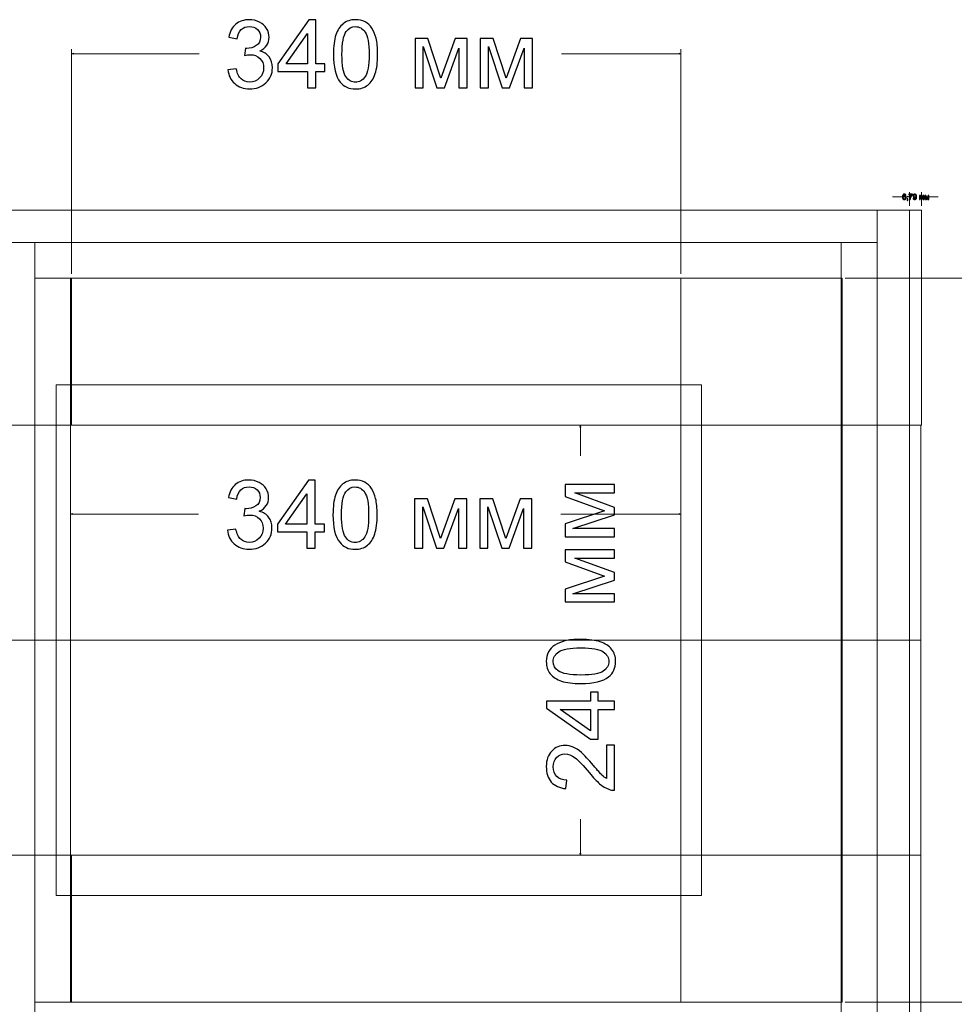
# Model space of a CAD drawing. Units: millimetres. Extents: x -2250 to 2250, y -2400 to 2400.
# Drawn here: x 1354 to 1876, y -742 to -192 of the extents above; entities that cross this region are included whole.
import ezdxf

# ---------------------------------------------------------------- set-up
doc = ezdxf.new("R2010")
doc.units = ezdxf.units.MM
doc.header["$MEASUREMENT"] = 0
doc.layers.add('layer 1', color=7, linetype='Continuous')

msp = doc.modelspace()

# ---------------------------------------------------------------- linework, layer by layer
at = {"layer": 'layer 1', "color": 250, "lineweight": 20}
for points in [[(809.9765, -418.6095), (1857.5623, -418.6095), (1857.5623, -298.6095), (809.9765, -298.6095), (809.9765, -418.6095)], [(1342.7695, -316.6095), (1832.7695, -316.6095), (1832.7695, -298.6095), (1342.7695, -298.6095), (1342.7695, -316.6095)], [(1832.7695, -778.6095), (1850.7695, -778.6095), (1850.7695, -298.6095), (1832.7695, -298.6095), (1832.7695, -778.6095)], [(1342.7695, -760.6095), (1362.7695, -760.6095), (1362.7695, -316.6095), (1342.7695, -316.6095), (1342.7695, -760.6095)], [(1362.7695, -336.6095), (1812.7695, -336.6095), (1812.7695, -316.6095), (1362.7695, -316.6095), (1362.7695, -336.6095)], [(1812.7695, -760.6095), (1832.7695, -760.6095), (1832.7695, -316.6095), (1812.7695, -316.6095), (1812.7695, -760.6095)], [(1362.7695, -740.6095), (1382.7695, -740.6095), (1382.7695, -336.6095), (1362.7695, -336.6095), (1362.7695, -740.6095)], [(1383.2695, -418.6095), (1723.2695, -418.6095), (1723.2695, -336.6095), (1383.2695, -336.6095), (1383.2695, -418.6095)], [(1723.2695, -740.6095), (1813.2695, -740.6095), (1813.2695, -336.6095), (1723.2695, -336.6095), (1723.2695, -740.6095)], [(1374.7695, -681.1095), (1734.7695, -681.1095), (1734.7695, -396.1095), (1374.7695, -396.1095), (1374.7695, -681.1095)], [(809.5623, -538.6095), (1857.1481, -538.6095), (1857.1481, -418.6095), (809.5623, -418.6095), (809.5623, -538.6095)], [(809.5623, -658.6095), (1857.1481, -658.6095), (1857.1481, -538.6095), (809.5623, -538.6095), (809.5623, -658.6095)], [(809.5623, -778.6095), (1857.1481, -778.6095), (1857.1481, -658.6095), (809.5623, -658.6095), (809.5623, -778.6095)], [(1383.2695, -740.6095), (1723.2695, -740.6095), (1723.2695, -658.6095), (1383.2695, -658.6095), (1383.2695, -740.6095)], [(1362.7695, -760.6095), (1812.7695, -760.6095), (1812.7695, -740.6095), (1362.7695, -740.6095), (1362.7695, -760.6095)]]:
    msp.add_lwpolyline(points, close=True, dxfattribs=at)
at = {"layer": 'layer 1', "color": 155}
for points, knots in [([(1470.5387, -220.2505), (1470.5387, -220.2505), (1475.1954, -219.6155), (1475.1954, -219.6155), (1475.7334, -222.2614), (1476.6329, -224.1664), (1477.9118, -225.3305), (1479.1906, -226.4947), (1480.7604, -227.0768), (1482.6213, -227.0768), (1484.8262, -227.0768), (1486.6871, -226.3183), (1488.1864, -224.8014), (1489.6857, -223.2844), (1490.4354, -221.4059), (1490.4354, -219.1657), (1490.4354, -217.0314), (1489.7386, -215.2675), (1488.3364, -213.8741), (1486.9429, -212.4894), (1485.1702, -211.7927), (1483.0094, -211.7927), (1482.1275, -211.7927), (1481.0338, -211.9691), (1479.7197, -212.313), (1479.7197, -212.313), (1480.2401, -208.2384), (1480.2401, -208.2384), (1480.5488, -208.2737), (1480.8045, -208.2914), (1480.9897, -208.2914), (1482.9829, -208.2914), (1484.7645, -207.771), (1486.3608, -206.7391), (1487.9483, -205.7073), (1488.742, -204.1198), (1488.742, -201.9766), (1488.742, -200.2745), (1488.16, -198.8634), (1487.0046, -197.7433), (1485.8493, -196.6232), (1484.3588, -196.0676), (1482.5332, -196.0676), (1480.7163, -196.0676), (1479.2082, -196.6409), (1478, -197.7874), (1476.7917, -198.9339), (1476.0156, -200.6537), (1475.6716, -202.9468), (1475.6716, -202.9468), (1471.015, -202.1001), (1471.015, -202.1001), (1471.5882, -198.978), (1472.8759, -196.5527), (1474.8955, -194.8329), (1476.9063, -193.1131), (1479.4199, -192.2576), (1482.4185, -192.2576), (1484.4823, -192.2576), (1486.3873, -192.6986), (1488.1247, -193.5893), (1489.8709, -194.4713), (1491.2027, -195.6795), (1492.1199, -197.2053), (1493.0459, -198.7399), (1493.5045, -200.3627), (1493.5045, -202.0825), (1493.5045, -203.7141), (1493.0636, -205.1957), (1492.1905, -206.5363), (1491.3085, -207.8768), (1490.0032, -208.944), (1488.2834, -209.7377), (1490.5236, -210.2493), (1492.261, -211.3252), (1493.5045, -212.9568), (1494.7393, -214.5796), (1495.3566, -216.6257), (1495.3566, -219.0687), (1495.3566, -222.376), (1494.1484, -225.1894), (1491.7407, -227.4913), (1489.3241, -229.7932), (1486.2726, -230.9397), (1482.5861, -230.9397), (1479.2611, -230.9397), (1476.5006, -229.9431), (1474.3046, -227.9587), (1472.0997, -225.9744), (1470.8474, -223.4079), (1470.5387, -220.2505)], [0, 0, 0, 0, 0.03333333, 0.03333333, 0.03333333, 0.06666667, 0.06666667, 0.06666667, 0.1, 0.1, 0.1, 0.13333333, 0.13333333, 0.13333333, 0.16666667, 0.16666667, 0.16666667, 0.2, 0.2, 0.2, 0.23333333, 0.23333333, 0.23333333, 0.26666667, 0.26666667, 0.26666667, 0.3, 0.3, 0.3, 0.33333333, 0.33333333, 0.33333333, 0.36666667, 0.36666667, 0.36666667, 0.4, 0.4, 0.4, 0.43333333, 0.43333333, 0.43333333, 0.46666667, 0.46666667, 0.46666667, 0.5, 0.5, 0.5, 0.53333333, 0.53333333, 0.53333333, 0.56666667, 0.56666667, 0.56666667, 0.6, 0.6, 0.6, 0.63333333, 0.63333333, 0.63333333, 0.66666667, 0.66666667, 0.66666667, 0.7, 0.7, 0.7, 0.73333333, 0.73333333, 0.73333333, 0.76666667, 0.76666667, 0.76666667, 0.8, 0.8, 0.8, 0.83333333, 0.83333333, 0.83333333, 0.86666667, 0.86666667, 0.86666667, 0.9, 0.9, 0.9, 0.93333333, 0.93333333, 0.93333333, 0.96666667, 0.96666667, 0.96666667, 1, 1, 1, 1]), ([(1529.3997, -211.6075), (1529.3997, -207.136), (1529.8583, -203.52), (1530.7755, -200.786), (1531.7016, -198.0432), (1533.0686, -195.9353), (1534.8854, -194.4625), (1536.6934, -192.9896), (1538.9776, -192.2576), (1541.7293, -192.2576), (1543.7578, -192.2576), (1545.5393, -192.6633), (1547.0827, -193.4835), (1548.6173, -194.3037), (1549.8873, -195.4855), (1550.8751, -197.0289), (1551.8628, -198.5635), (1552.639, -200.442), (1553.2034, -202.6557), (1553.7767, -204.8694), (1554.0589, -207.8592), (1554.0589, -211.6075), (1554.0589, -216.0525), (1553.6003, -219.6508), (1552.6919, -222.3848), (1551.7835, -225.1277), (1550.4165, -227.2355), (1548.5996, -228.7172), (1546.7917, -230.1989), (1544.4986, -230.9397), (1541.7293, -230.9397), (1538.0869, -230.9397), (1535.2205, -229.6432), (1533.1391, -227.0415), (1530.6432, -223.8665), (1529.3997, -218.7248), (1529.3997, -211.6075)], [0, 0, 0, 0, 0.08333333, 0.08333333, 0.08333333, 0.16666667, 0.16666667, 0.16666667, 0.25, 0.25, 0.25, 0.33333333, 0.33333333, 0.33333333, 0.41666667, 0.41666667, 0.41666667, 0.5, 0.5, 0.5, 0.58333333, 0.58333333, 0.58333333, 0.66666667, 0.66666667, 0.66666667, 0.75, 0.75, 0.75, 0.83333333, 0.83333333, 0.83333333, 0.91666667, 0.91666667, 0.91666667, 1, 1, 1, 1]), ([(1514.8388, -230.3047), (1514.8388, -230.3047), (1514.8388, -221.2559), (1514.8388, -221.2559), (1514.8388, -221.2559), (1498.3817, -221.2559), (1498.3817, -221.2559), (1498.3817, -221.2559), (1498.3817, -216.9697), (1498.3817, -216.9697), (1498.3817, -216.9697), (1515.6855, -192.4163), (1515.6855, -192.4163), (1515.6855, -192.4163), (1519.4955, -192.4163), (1519.4955, -192.4163), (1519.4955, -192.4163), (1519.4955, -216.9697), (1519.4955, -216.9697), (1519.4955, -216.9697), (1524.6284, -216.9697), (1524.6284, -216.9697), (1524.6284, -216.9697), (1524.6284, -221.2559), (1524.6284, -221.2559), (1524.6284, -221.2559), (1519.4955, -221.2559), (1519.4955, -221.2559), (1519.4955, -221.2559), (1519.4955, -230.3047), (1519.4955, -230.3047), (1519.4955, -230.3047), (1514.8388, -230.3047), (1514.8388, -230.3047)], [0, 0, 0, 0, 0.09090909, 0.09090909, 0.09090909, 0.18181818, 0.18181818, 0.18181818, 0.27272727, 0.27272727, 0.27272727, 0.36363636, 0.36363636, 0.36363636, 0.45454545, 0.45454545, 0.45454545, 0.54545455, 0.54545455, 0.54545455, 0.63636364, 0.63636364, 0.63636364, 0.72727273, 0.72727273, 0.72727273, 0.81818182, 0.81818182, 0.81818182, 0.90909091, 0.90909091, 0.90909091, 1, 1, 1, 1]), ([(1534.1622, -211.6251), (1534.1622, -217.8605), (1534.8854, -222.0056), (1536.3406, -224.0517), (1537.7958, -226.1066), (1539.595, -227.1297), (1541.7293, -227.1297), (1543.8636, -227.1297), (1545.6628, -226.0978), (1547.118, -224.0429), (1548.5732, -221.9791), (1549.2964, -217.8428), (1549.2964, -211.6251), (1549.2964, -205.3898), (1548.5732, -201.2446), (1547.118, -199.1985), (1545.6716, -197.1436), (1543.8548, -196.1205), (1541.6764, -196.1205), (1539.5421, -196.1205), (1537.8311, -197.0289), (1536.5523, -198.8369), (1534.956, -201.1388), (1534.1622, -205.4074), (1534.1622, -211.6251)], [0, 0, 0, 0, 0.125, 0.125, 0.125, 0.25, 0.25, 0.25, 0.375, 0.375, 0.375, 0.5, 0.5, 0.5, 0.625, 0.625, 0.625, 0.75, 0.75, 0.75, 0.875, 0.875, 0.875, 1, 1, 1, 1]), ([(1514.8388, -216.9697), (1514.8388, -216.9697), (1514.8388, -199.9217), (1514.8388, -199.9217), (1514.8388, -199.9217), (1502.959, -216.9697), (1502.959, -216.9697), (1502.959, -216.9697), (1514.8388, -216.9697), (1514.8388, -216.9697)], [0, 0, 0, 0, 0.33333333, 0.33333333, 0.33333333, 0.66666667, 0.66666667, 0.66666667, 1, 1, 1, 1]), ([(1574.961, -202.8409), (1574.961, -202.8409), (1582.1223, -202.8409), (1582.1223, -202.8409), (1582.1223, -202.8409), (1589.3808, -224.819), (1589.3808, -224.819), (1589.3808, -224.819), (1597.4153, -202.8409), (1597.4153, -202.8409), (1597.4153, -202.8409), (1604.0651, -202.8409), (1604.0651, -202.8409), (1604.0651, -202.8409), (1604.0651, -230.3047), (1604.0651, -230.3047), (1604.0651, -230.3047), (1599.4085, -230.3047), (1599.4085, -230.3047), (1599.4085, -230.3047), (1599.4085, -208.1943), (1599.4085, -208.1943), (1599.4085, -208.1943), (1591.321, -230.3047), (1591.321, -230.3047), (1591.321, -230.3047), (1587.1583, -230.3047), (1587.1583, -230.3047), (1587.1583, -230.3047), (1579.5118, -207.136), (1579.5118, -207.136), (1579.5118, -207.136), (1579.5118, -230.3047), (1579.5118, -230.3047), (1579.5118, -230.3047), (1574.961, -230.3047), (1574.961, -230.3047), (1574.961, -230.3047), (1574.961, -202.8409), (1574.961, -202.8409)], [0, 0, 0, 0, 0.07692308, 0.07692308, 0.07692308, 0.15384615, 0.15384615, 0.15384615, 0.23076923, 0.23076923, 0.23076923, 0.30769231, 0.30769231, 0.30769231, 0.38461538, 0.38461538, 0.38461538, 0.46153846, 0.46153846, 0.46153846, 0.53846154, 0.53846154, 0.53846154, 0.61538462, 0.61538462, 0.61538462, 0.69230769, 0.69230769, 0.69230769, 0.76923077, 0.76923077, 0.76923077, 0.84615385, 0.84615385, 0.84615385, 0.92307692, 0.92307692, 0.92307692, 1, 1, 1, 1]), ([(1611.3412, -202.8409), (1611.3412, -202.8409), (1618.5025, -202.8409), (1618.5025, -202.8409), (1618.5025, -202.8409), (1625.761, -224.819), (1625.761, -224.819), (1625.761, -224.819), (1633.7955, -202.8409), (1633.7955, -202.8409), (1633.7955, -202.8409), (1640.4453, -202.8409), (1640.4453, -202.8409), (1640.4453, -202.8409), (1640.4453, -230.3047), (1640.4453, -230.3047), (1640.4453, -230.3047), (1635.7887, -230.3047), (1635.7887, -230.3047), (1635.7887, -230.3047), (1635.7887, -208.1943), (1635.7887, -208.1943), (1635.7887, -208.1943), (1627.7012, -230.3047), (1627.7012, -230.3047), (1627.7012, -230.3047), (1623.5385, -230.3047), (1623.5385, -230.3047), (1623.5385, -230.3047), (1615.892, -207.136), (1615.892, -207.136), (1615.892, -207.136), (1615.892, -230.3047), (1615.892, -230.3047), (1615.892, -230.3047), (1611.3412, -230.3047), (1611.3412, -230.3047), (1611.3412, -230.3047), (1611.3412, -202.8409), (1611.3412, -202.8409)], [0, 0, 0, 0, 0.07692308, 0.07692308, 0.07692308, 0.15384615, 0.15384615, 0.15384615, 0.23076923, 0.23076923, 0.23076923, 0.30769231, 0.30769231, 0.30769231, 0.38461538, 0.38461538, 0.38461538, 0.46153846, 0.46153846, 0.46153846, 0.53846154, 0.53846154, 0.53846154, 0.61538462, 0.61538462, 0.61538462, 0.69230769, 0.69230769, 0.69230769, 0.76923077, 0.76923077, 0.76923077, 0.84615385, 0.84615385, 0.84615385, 0.92307692, 0.92307692, 0.92307692, 1, 1, 1, 1]), ([(1848.8856, -290.3513), (1848.8856, -290.3513), (1848.5173, -290.3809), (1848.5173, -290.3809), (1848.4842, -290.2349), (1848.4369, -290.1283), (1848.3755, -290.062), (1848.2746, -289.9555), (1848.1497, -289.9026), (1848.0016, -289.9026), (1847.8823, -289.9026), (1847.7765, -289.9357), (1847.6855, -290.002), (1847.5684, -290.0874), (1847.4766, -290.2116), (1847.4082, -290.3753), (1847.3405, -290.5397), (1847.3052, -290.7732), (1847.3024, -291.0759), (1847.392, -290.9397), (1847.502, -290.8381), (1847.6319, -290.7725), (1847.7617, -290.7062), (1847.8971, -290.673), (1848.0397, -290.673), (1848.288, -290.673), (1848.4997, -290.7647), (1848.6747, -290.9475), (1848.8489, -291.1302), (1848.9364, -291.3659), (1848.9364, -291.6558), (1848.9364, -291.8463), (1848.8955, -292.0227), (1848.8137, -292.1864), (1848.7311, -292.3501), (1848.6189, -292.475), (1848.475, -292.5618), (1848.3318, -292.6486), (1848.1688, -292.6923), (1847.9867, -292.6923), (1847.677, -292.6923), (1847.4237, -292.578), (1847.2276, -292.3501), (1847.0321, -292.1222), (1846.9341, -291.7462), (1846.9341, -291.2226), (1846.9341, -290.637), (1847.0427, -290.2109), (1847.2593, -289.9449), (1847.4484, -289.7135), (1847.7031, -289.5978), (1848.0241, -289.5978), (1848.2626, -289.5978), (1848.4588, -289.6648), (1848.6112, -289.7981), (1848.7636, -289.9315), (1848.8553, -290.1156), (1848.8856, -290.3513)], [0, 0, 0, 0, 0.05263158, 0.05263158, 0.05263158, 0.10526316, 0.10526316, 0.10526316, 0.15789474, 0.15789474, 0.15789474, 0.21052632, 0.21052632, 0.21052632, 0.26315789, 0.26315789, 0.26315789, 0.31578947, 0.31578947, 0.31578947, 0.36842105, 0.36842105, 0.36842105, 0.42105263, 0.42105263, 0.42105263, 0.47368421, 0.47368421, 0.47368421, 0.52631579, 0.52631579, 0.52631579, 0.57894737, 0.57894737, 0.57894737, 0.63157895, 0.63157895, 0.63157895, 0.68421053, 0.68421053, 0.68421053, 0.73684211, 0.73684211, 0.73684211, 0.78947368, 0.78947368, 0.78947368, 0.84210526, 0.84210526, 0.84210526, 0.89473684, 0.89473684, 0.89473684, 0.94736842, 0.94736842, 0.94736842, 1, 1, 1, 1]), ([(1847.3616, -291.6594), (1847.3616, -291.7878), (1847.3891, -291.9106), (1847.4435, -292.0277), (1847.4978, -292.1448), (1847.574, -292.2337), (1847.6707, -292.2951), (1847.768, -292.3565), (1847.871, -292.3875), (1847.9804, -292.3875), (1848.1391, -292.3875), (1848.2746, -292.324), (1848.3868, -292.197), (1848.499, -292.07), (1848.5554, -291.8979), (1848.5554, -291.6798), (1848.5554, -291.4703), (1848.4997, -291.3052), (1848.3889, -291.1845), (1848.2781, -291.0639), (1848.137, -291.0032), (1847.9656, -291.0032), (1847.7977, -291.0032), (1847.6544, -291.0639), (1847.5373, -291.1845), (1847.4202, -291.3052), (1847.3616, -291.4632), (1847.3616, -291.6594)], [0, 0, 0, 0, 0.11111111, 0.11111111, 0.11111111, 0.22222222, 0.22222222, 0.22222222, 0.33333333, 0.33333333, 0.33333333, 0.44444444, 0.44444444, 0.44444444, 0.55555556, 0.55555556, 0.55555556, 0.66666667, 0.66666667, 0.66666667, 0.77777778, 0.77777778, 0.77777778, 0.88888889, 0.88888889, 0.88888889, 1, 1, 1, 1]), ([(1850.5028, -290.0042), (1850.5028, -290.0042), (1850.5028, -289.6486), (1850.5028, -289.6486), (1850.5028, -289.6486), (1852.4628, -289.6486), (1852.4628, -289.6486), (1852.4628, -289.6486), (1852.4628, -289.9364), (1852.4628, -289.9364), (1852.2702, -290.1417), (1852.0783, -290.4148), (1851.8892, -290.7556), (1851.6994, -291.0963), (1851.5533, -291.447), (1851.4496, -291.8075), (1851.3755, -292.0608), (1851.3276, -292.3395), (1851.3071, -292.6415), (1851.3071, -292.6415), (1850.9261, -292.6415), (1850.9261, -292.6415), (1850.9303, -292.403), (1850.9769, -292.1145), (1851.0665, -291.7765), (1851.1561, -291.4378), (1851.2838, -291.1119), (1851.451, -290.7979), (1851.6182, -290.4839), (1851.796, -290.2193), (1851.9844, -290.0042), (1851.9844, -290.0042), (1850.5028, -290.0042), (1850.5028, -290.0042)], [0, 0, 0, 0, 0.09090909, 0.09090909, 0.09090909, 0.18181818, 0.18181818, 0.18181818, 0.27272727, 0.27272727, 0.27272727, 0.36363636, 0.36363636, 0.36363636, 0.45454545, 0.45454545, 0.45454545, 0.54545455, 0.54545455, 0.54545455, 0.63636364, 0.63636364, 0.63636364, 0.72727273, 0.72727273, 0.72727273, 0.81818182, 0.81818182, 0.81818182, 0.90909091, 0.90909091, 0.90909091, 1, 1, 1, 1]), ([(1852.891, -291.9388), (1852.891, -291.9388), (1853.2466, -291.9091), (1853.2466, -291.9091), (1853.277, -292.0771), (1853.3348, -292.1984), (1853.4202, -292.2739), (1853.5056, -292.3494), (1853.6149, -292.3875), (1853.749, -292.3875), (1853.8633, -292.3875), (1853.9635, -292.3614), (1854.0503, -292.3085), (1854.137, -292.2563), (1854.2076, -292.1864), (1854.2619, -292.0982), (1854.3162, -292.0107), (1854.3621, -291.8922), (1854.3995, -291.7433), (1854.4369, -291.5945), (1854.4552, -291.4428), (1854.4552, -291.2883), (1854.4552, -291.272), (1854.4545, -291.2466), (1854.4531, -291.2135), (1854.379, -291.332), (1854.2774, -291.4287), (1854.149, -291.502), (1854.0206, -291.5761), (1853.8809, -291.6128), (1853.7313, -291.6128), (1853.4809, -291.6128), (1853.2692, -291.5218), (1853.0956, -291.3398), (1852.9228, -291.1584), (1852.836, -290.9185), (1852.836, -290.6208), (1852.836, -290.3132), (1852.9263, -290.0662), (1853.1076, -289.8786), (1853.2883, -289.6916), (1853.5147, -289.5978), (1853.7878, -289.5978), (1853.9839, -289.5978), (1854.1638, -289.6507), (1854.3275, -289.7572), (1854.4905, -289.863), (1854.614, -290.014), (1854.6987, -290.2109), (1854.7833, -290.407), (1854.8256, -290.6914), (1854.8256, -291.0632), (1854.8256, -291.4505), (1854.784, -291.7589), (1854.7001, -291.9882), (1854.6161, -292.2182), (1854.4905, -292.3924), (1854.3247, -292.5124), (1854.1589, -292.6323), (1853.9649, -292.6923), (1853.7419, -292.6923), (1853.5049, -292.6923), (1853.3115, -292.6267), (1853.1613, -292.4947), (1853.0117, -292.3628), (1852.9214, -292.1772), (1852.891, -291.9388)], [0, 0, 0, 0, 0.04545455, 0.04545455, 0.04545455, 0.09090909, 0.09090909, 0.09090909, 0.13636364, 0.13636364, 0.13636364, 0.18181818, 0.18181818, 0.18181818, 0.22727273, 0.22727273, 0.22727273, 0.27272727, 0.27272727, 0.27272727, 0.31818182, 0.31818182, 0.31818182, 0.36363636, 0.36363636, 0.36363636, 0.40909091, 0.40909091, 0.40909091, 0.45454545, 0.45454545, 0.45454545, 0.5, 0.5, 0.5, 0.54545455, 0.54545455, 0.54545455, 0.59090909, 0.59090909, 0.59090909, 0.63636364, 0.63636364, 0.63636364, 0.68181818, 0.68181818, 0.68181818, 0.72727273, 0.72727273, 0.72727273, 0.77272727, 0.77272727, 0.77272727, 0.81818182, 0.81818182, 0.81818182, 0.86363636, 0.86363636, 0.86363636, 0.90909091, 0.90909091, 0.90909091, 0.95454545, 0.95454545, 0.95454545, 1, 1, 1, 1]), ([(1854.4108, -290.6018), (1854.4108, -290.3887), (1854.3543, -290.2193), (1854.2415, -290.0945), (1854.1293, -289.9696), (1853.9924, -289.9068), (1853.8315, -289.9068), (1853.665, -289.9068), (1853.5211, -289.9738), (1853.3997, -290.1086), (1853.2777, -290.2433), (1853.217, -290.4183), (1853.217, -290.6328), (1853.217, -290.8254), (1853.2749, -290.982), (1853.3899, -291.102), (1853.5056, -291.2226), (1853.6495, -291.2826), (1853.8209, -291.2826), (1853.9931, -291.2826), (1854.1342, -291.2226), (1854.245, -291.102), (1854.3558, -290.982), (1854.4108, -290.8148), (1854.4108, -290.6018)], [0, 0, 0, 0, 0.125, 0.125, 0.125, 0.25, 0.25, 0.25, 0.375, 0.375, 0.375, 0.5, 0.5, 0.5, 0.625, 0.625, 0.625, 0.75, 0.75, 0.75, 0.875, 0.875, 0.875, 1, 1, 1, 1]), ([(1856.4809, -290.4444), (1856.4809, -290.4444), (1857.0538, -290.4444), (1857.0538, -290.4444), (1857.0538, -290.4444), (1857.6345, -292.2026), (1857.6345, -292.2026), (1857.6345, -292.2026), (1858.2772, -290.4444), (1858.2772, -290.4444), (1858.2772, -290.4444), (1858.8092, -290.4444), (1858.8092, -290.4444), (1858.8092, -290.4444), (1858.8092, -292.6415), (1858.8092, -292.6415), (1858.8092, -292.6415), (1858.4367, -292.6415), (1858.4367, -292.6415), (1858.4367, -292.6415), (1858.4367, -290.8727), (1858.4367, -290.8727), (1858.4367, -290.8727), (1857.7897, -292.6415), (1857.7897, -292.6415), (1857.7897, -292.6415), (1857.4567, -292.6415), (1857.4567, -292.6415), (1857.4567, -292.6415), (1856.845, -290.788), (1856.845, -290.788), (1856.845, -290.788), (1856.845, -292.6415), (1856.845, -292.6415), (1856.845, -292.6415), (1856.4809, -292.6415), (1856.4809, -292.6415), (1856.4809, -292.6415), (1856.4809, -290.4444), (1856.4809, -290.4444)], [0, 0, 0, 0, 0.07692308, 0.07692308, 0.07692308, 0.15384615, 0.15384615, 0.15384615, 0.23076923, 0.23076923, 0.23076923, 0.30769231, 0.30769231, 0.30769231, 0.38461538, 0.38461538, 0.38461538, 0.46153846, 0.46153846, 0.46153846, 0.53846154, 0.53846154, 0.53846154, 0.61538462, 0.61538462, 0.61538462, 0.69230769, 0.69230769, 0.69230769, 0.76923077, 0.76923077, 0.76923077, 0.84615385, 0.84615385, 0.84615385, 0.92307692, 0.92307692, 0.92307692, 1, 1, 1, 1]), ([(1859.3913, -290.4444), (1859.3913, -290.4444), (1859.9642, -290.4444), (1859.9642, -290.4444), (1859.9642, -290.4444), (1860.5449, -292.2026), (1860.5449, -292.2026), (1860.5449, -292.2026), (1861.1876, -290.4444), (1861.1876, -290.4444), (1861.1876, -290.4444), (1861.7196, -290.4444), (1861.7196, -290.4444), (1861.7196, -290.4444), (1861.7196, -292.6415), (1861.7196, -292.6415), (1861.7196, -292.6415), (1861.3471, -292.6415), (1861.3471, -292.6415), (1861.3471, -292.6415), (1861.3471, -290.8727), (1861.3471, -290.8727), (1861.3471, -290.8727), (1860.7001, -292.6415), (1860.7001, -292.6415), (1860.7001, -292.6415), (1860.3671, -292.6415), (1860.3671, -292.6415), (1860.3671, -292.6415), (1859.7554, -290.788), (1859.7554, -290.788), (1859.7554, -290.788), (1859.7554, -292.6415), (1859.7554, -292.6415), (1859.7554, -292.6415), (1859.3913, -292.6415), (1859.3913, -292.6415), (1859.3913, -292.6415), (1859.3913, -290.4444), (1859.3913, -290.4444)], [0, 0, 0, 0, 0.07692308, 0.07692308, 0.07692308, 0.15384615, 0.15384615, 0.15384615, 0.23076923, 0.23076923, 0.23076923, 0.30769231, 0.30769231, 0.30769231, 0.38461538, 0.38461538, 0.38461538, 0.46153846, 0.46153846, 0.46153846, 0.53846154, 0.53846154, 0.53846154, 0.61538462, 0.61538462, 0.61538462, 0.69230769, 0.69230769, 0.69230769, 0.76923077, 0.76923077, 0.76923077, 0.84615385, 0.84615385, 0.84615385, 0.92307692, 0.92307692, 0.92307692, 1, 1, 1, 1]), ([(1849.5044, -292.6415), (1849.5044, -292.6415), (1849.5044, -292.2182), (1849.5044, -292.2182), (1849.5044, -292.2182), (1849.9277, -292.2182), (1849.9277, -292.2182), (1849.9277, -292.2182), (1849.9277, -292.6415), (1849.9277, -292.6415), (1849.9277, -292.7974), (1849.9002, -292.9237), (1849.8444, -293.0197), (1849.7894, -293.1156), (1849.7012, -293.1904), (1849.5806, -293.2426), (1849.5806, -293.2426), (1849.479, -293.0818), (1849.479, -293.0818), (1849.558, -293.0472), (1849.6158, -292.9964), (1849.6525, -292.9301), (1849.6899, -292.863), (1849.7111, -292.7671), (1849.7153, -292.6415), (1849.7153, -292.6415), (1849.5044, -292.6415), (1849.5044, -292.6415)], [0, 0, 0, 0, 0.11111111, 0.11111111, 0.11111111, 0.22222222, 0.22222222, 0.22222222, 0.33333333, 0.33333333, 0.33333333, 0.44444444, 0.44444444, 0.44444444, 0.55555556, 0.55555556, 0.55555556, 0.66666667, 0.66666667, 0.66666667, 0.77777778, 0.77777778, 0.77777778, 0.88888889, 0.88888889, 0.88888889, 1, 1, 1, 1]), ([(1470.2887, -477.1978), (1470.2887, -477.1978), (1474.9454, -476.5628), (1474.9454, -476.5628), (1475.4834, -479.2087), (1476.3829, -481.1137), (1477.6618, -482.2778), (1478.9406, -483.442), (1480.5104, -484.0241), (1482.3713, -484.0241), (1484.5762, -484.0241), (1486.4371, -483.2656), (1487.9364, -481.7487), (1489.4357, -480.2317), (1490.1854, -478.3532), (1490.1854, -476.113), (1490.1854, -473.9787), (1489.4886, -472.2148), (1488.0864, -470.8214), (1486.6929, -469.4367), (1484.9202, -468.74), (1482.7594, -468.74), (1481.8775, -468.74), (1480.7838, -468.9164), (1479.4697, -469.2603), (1479.4697, -469.2603), (1479.9901, -465.1857), (1479.9901, -465.1857), (1480.2988, -465.221), (1480.5545, -465.2387), (1480.7397, -465.2387), (1482.7329, -465.2387), (1484.5145, -464.7183), (1486.1108, -463.6864), (1487.6983, -462.6546), (1488.492, -461.0671), (1488.492, -458.9239), (1488.492, -457.2218), (1487.91, -455.8107), (1486.7546, -454.6906), (1485.5993, -453.5705), (1484.1088, -453.0149), (1482.2832, -453.0149), (1480.4663, -453.0149), (1478.9582, -453.5882), (1477.75, -454.7347), (1476.5417, -455.8812), (1475.7656, -457.601), (1475.4216, -459.8941), (1475.4216, -459.8941), (1470.765, -459.0474), (1470.765, -459.0474), (1471.3382, -455.9253), (1472.6259, -453.5), (1474.6455, -451.7802), (1476.6563, -450.0604), (1479.1699, -449.2049), (1482.1685, -449.2049), (1484.2323, -449.2049), (1486.1373, -449.6459), (1487.8747, -450.5366), (1489.6209, -451.4186), (1490.9527, -452.6268), (1491.8699, -454.1526), (1492.7959, -455.6872), (1493.2545, -457.31), (1493.2545, -459.0298), (1493.2545, -460.6614), (1492.8136, -462.143), (1491.9405, -463.4836), (1491.0585, -464.8241), (1489.7532, -465.8913), (1488.0334, -466.685), (1490.2736, -467.1966), (1492.011, -468.2725), (1493.2545, -469.9041), (1494.4893, -471.5269), (1495.1066, -473.573), (1495.1066, -476.016), (1495.1066, -479.3233), (1493.8984, -482.1367), (1491.4907, -484.4386), (1489.0741, -486.7405), (1486.0226, -487.887), (1482.3361, -487.887), (1479.0111, -487.887), (1476.2506, -486.8904), (1474.0546, -484.906), (1471.8497, -482.9217), (1470.5974, -480.3552), (1470.2887, -477.1978)], [0, 0, 0, 0, 0.03333333, 0.03333333, 0.03333333, 0.06666667, 0.06666667, 0.06666667, 0.1, 0.1, 0.1, 0.13333333, 0.13333333, 0.13333333, 0.16666667, 0.16666667, 0.16666667, 0.2, 0.2, 0.2, 0.23333333, 0.23333333, 0.23333333, 0.26666667, 0.26666667, 0.26666667, 0.3, 0.3, 0.3, 0.33333333, 0.33333333, 0.33333333, 0.36666667, 0.36666667, 0.36666667, 0.4, 0.4, 0.4, 0.43333333, 0.43333333, 0.43333333, 0.46666667, 0.46666667, 0.46666667, 0.5, 0.5, 0.5, 0.53333333, 0.53333333, 0.53333333, 0.56666667, 0.56666667, 0.56666667, 0.6, 0.6, 0.6, 0.63333333, 0.63333333, 0.63333333, 0.66666667, 0.66666667, 0.66666667, 0.7, 0.7, 0.7, 0.73333333, 0.73333333, 0.73333333, 0.76666667, 0.76666667, 0.76666667, 0.8, 0.8, 0.8, 0.83333333, 0.83333333, 0.83333333, 0.86666667, 0.86666667, 0.86666667, 0.9, 0.9, 0.9, 0.93333333, 0.93333333, 0.93333333, 0.96666667, 0.96666667, 0.96666667, 1, 1, 1, 1]), ([(1514.5888, -487.252), (1514.5888, -487.252), (1514.5888, -478.2032), (1514.5888, -478.2032), (1514.5888, -478.2032), (1498.1317, -478.2032), (1498.1317, -478.2032), (1498.1317, -478.2032), (1498.1317, -473.917), (1498.1317, -473.917), (1498.1317, -473.917), (1515.4355, -449.3636), (1515.4355, -449.3636), (1515.4355, -449.3636), (1519.2455, -449.3636), (1519.2455, -449.3636), (1519.2455, -449.3636), (1519.2455, -473.917), (1519.2455, -473.917), (1519.2455, -473.917), (1524.3784, -473.917), (1524.3784, -473.917), (1524.3784, -473.917), (1524.3784, -478.2032), (1524.3784, -478.2032), (1524.3784, -478.2032), (1519.2455, -478.2032), (1519.2455, -478.2032), (1519.2455, -478.2032), (1519.2455, -487.252), (1519.2455, -487.252), (1519.2455, -487.252), (1514.5888, -487.252), (1514.5888, -487.252)], [0, 0, 0, 0, 0.09090909, 0.09090909, 0.09090909, 0.18181818, 0.18181818, 0.18181818, 0.27272727, 0.27272727, 0.27272727, 0.36363636, 0.36363636, 0.36363636, 0.45454545, 0.45454545, 0.45454545, 0.54545455, 0.54545455, 0.54545455, 0.63636364, 0.63636364, 0.63636364, 0.72727273, 0.72727273, 0.72727273, 0.81818182, 0.81818182, 0.81818182, 0.90909091, 0.90909091, 0.90909091, 1, 1, 1, 1]), ([(1529.1497, -468.5548), (1529.1497, -464.0833), (1529.6083, -460.4673), (1530.5255, -457.7333), (1531.4516, -454.9905), (1532.8186, -452.8826), (1534.6354, -451.4098), (1536.4434, -449.9369), (1538.7276, -449.2049), (1541.4793, -449.2049), (1543.5078, -449.2049), (1545.2893, -449.6106), (1546.8327, -450.4308), (1548.3673, -451.251), (1549.6373, -452.4328), (1550.6251, -453.9762), (1551.6128, -455.5108), (1552.389, -457.3893), (1552.9534, -459.603), (1553.5267, -461.8167), (1553.8089, -464.8065), (1553.8089, -468.5548), (1553.8089, -472.9998), (1553.3503, -476.5981), (1552.4419, -479.3321), (1551.5335, -482.075), (1550.1665, -484.1828), (1548.3496, -485.6645), (1546.5417, -487.1462), (1544.2486, -487.887), (1541.4793, -487.887), (1537.8369, -487.887), (1534.9705, -486.5905), (1532.8891, -483.9888), (1530.3932, -480.8138), (1529.1497, -475.6721), (1529.1497, -468.5548)], [0, 0, 0, 0, 0.08333333, 0.08333333, 0.08333333, 0.16666667, 0.16666667, 0.16666667, 0.25, 0.25, 0.25, 0.33333333, 0.33333333, 0.33333333, 0.41666667, 0.41666667, 0.41666667, 0.5, 0.5, 0.5, 0.58333333, 0.58333333, 0.58333333, 0.66666667, 0.66666667, 0.66666667, 0.75, 0.75, 0.75, 0.83333333, 0.83333333, 0.83333333, 0.91666667, 0.91666667, 0.91666667, 1, 1, 1, 1]), ([(1533.9122, -468.5724), (1533.9122, -474.8078), (1534.6354, -478.9529), (1536.0906, -480.999), (1537.5458, -483.0539), (1539.345, -484.077), (1541.4793, -484.077), (1543.6136, -484.077), (1545.4128, -483.0451), (1546.868, -480.9902), (1548.3232, -478.9264), (1549.0464, -474.7901), (1549.0464, -468.5724), (1549.0464, -462.3371), (1548.3232, -458.1919), (1546.868, -456.1458), (1545.4216, -454.0909), (1543.6048, -453.0678), (1541.4264, -453.0678), (1539.2921, -453.0678), (1537.5811, -453.9762), (1536.3023, -455.7842), (1534.706, -458.0861), (1533.9122, -462.3547), (1533.9122, -468.5724)], [0, 0, 0, 0, 0.125, 0.125, 0.125, 0.25, 0.25, 0.25, 0.375, 0.375, 0.375, 0.5, 0.5, 0.5, 0.625, 0.625, 0.625, 0.75, 0.75, 0.75, 0.875, 0.875, 0.875, 1, 1, 1, 1]), ([(1658.7592, -480.8839), (1658.7592, -480.8839), (1658.7592, -473.7226), (1658.7592, -473.7226), (1658.7592, -473.7226), (1680.7373, -466.4641), (1680.7373, -466.4641), (1680.7373, -466.4641), (1658.7592, -458.4296), (1658.7592, -458.4296), (1658.7592, -458.4296), (1658.7592, -451.7798), (1658.7592, -451.7798), (1658.7592, -451.7798), (1686.223, -451.7798), (1686.223, -451.7798), (1686.223, -451.7798), (1686.223, -456.4364), (1686.223, -456.4364), (1686.223, -456.4364), (1664.1126, -456.4364), (1664.1126, -456.4364), (1664.1126, -456.4364), (1686.223, -464.5239), (1686.223, -464.5239), (1686.223, -464.5239), (1686.223, -468.6866), (1686.223, -468.6866), (1686.223, -468.6866), (1663.0543, -476.3331), (1663.0543, -476.3331), (1663.0543, -476.3331), (1686.223, -476.3331), (1686.223, -476.3331), (1686.223, -476.3331), (1686.223, -480.8839), (1686.223, -480.8839), (1686.223, -480.8839), (1658.7592, -480.8839), (1658.7592, -480.8839)], [0, 0, 0, 0, 0.07692308, 0.07692308, 0.07692308, 0.15384615, 0.15384615, 0.15384615, 0.23076923, 0.23076923, 0.23076923, 0.30769231, 0.30769231, 0.30769231, 0.38461538, 0.38461538, 0.38461538, 0.46153846, 0.46153846, 0.46153846, 0.53846154, 0.53846154, 0.53846154, 0.61538462, 0.61538462, 0.61538462, 0.69230769, 0.69230769, 0.69230769, 0.76923077, 0.76923077, 0.76923077, 0.84615385, 0.84615385, 0.84615385, 0.92307692, 0.92307692, 0.92307692, 1, 1, 1, 1]), ([(1514.5888, -473.917), (1514.5888, -473.917), (1514.5888, -456.869), (1514.5888, -456.869), (1514.5888, -456.869), (1502.709, -473.917), (1502.709, -473.917), (1502.709, -473.917), (1514.5888, -473.917), (1514.5888, -473.917)], [0, 0, 0, 0, 0.33333333, 0.33333333, 0.33333333, 0.66666667, 0.66666667, 0.66666667, 1, 1, 1, 1]), ([(1574.711, -459.7882), (1574.711, -459.7882), (1581.8723, -459.7882), (1581.8723, -459.7882), (1581.8723, -459.7882), (1589.1308, -481.7663), (1589.1308, -481.7663), (1589.1308, -481.7663), (1597.1653, -459.7882), (1597.1653, -459.7882), (1597.1653, -459.7882), (1603.8151, -459.7882), (1603.8151, -459.7882), (1603.8151, -459.7882), (1603.8151, -487.252), (1603.8151, -487.252), (1603.8151, -487.252), (1599.1585, -487.252), (1599.1585, -487.252), (1599.1585, -487.252), (1599.1585, -465.1416), (1599.1585, -465.1416), (1599.1585, -465.1416), (1591.071, -487.252), (1591.071, -487.252), (1591.071, -487.252), (1586.9083, -487.252), (1586.9083, -487.252), (1586.9083, -487.252), (1579.2618, -464.0833), (1579.2618, -464.0833), (1579.2618, -464.0833), (1579.2618, -487.252), (1579.2618, -487.252), (1579.2618, -487.252), (1574.711, -487.252), (1574.711, -487.252), (1574.711, -487.252), (1574.711, -459.7882), (1574.711, -459.7882)], [0, 0, 0, 0, 0.07692308, 0.07692308, 0.07692308, 0.15384615, 0.15384615, 0.15384615, 0.23076923, 0.23076923, 0.23076923, 0.30769231, 0.30769231, 0.30769231, 0.38461538, 0.38461538, 0.38461538, 0.46153846, 0.46153846, 0.46153846, 0.53846154, 0.53846154, 0.53846154, 0.61538462, 0.61538462, 0.61538462, 0.69230769, 0.69230769, 0.69230769, 0.76923077, 0.76923077, 0.76923077, 0.84615385, 0.84615385, 0.84615385, 0.92307692, 0.92307692, 0.92307692, 1, 1, 1, 1]), ([(1611.0912, -459.7882), (1611.0912, -459.7882), (1618.2525, -459.7882), (1618.2525, -459.7882), (1618.2525, -459.7882), (1625.511, -481.7663), (1625.511, -481.7663), (1625.511, -481.7663), (1633.5455, -459.7882), (1633.5455, -459.7882), (1633.5455, -459.7882), (1640.1953, -459.7882), (1640.1953, -459.7882), (1640.1953, -459.7882), (1640.1953, -487.252), (1640.1953, -487.252), (1640.1953, -487.252), (1635.5387, -487.252), (1635.5387, -487.252), (1635.5387, -487.252), (1635.5387, -465.1416), (1635.5387, -465.1416), (1635.5387, -465.1416), (1627.4512, -487.252), (1627.4512, -487.252), (1627.4512, -487.252), (1623.2885, -487.252), (1623.2885, -487.252), (1623.2885, -487.252), (1615.642, -464.0833), (1615.642, -464.0833), (1615.642, -464.0833), (1615.642, -487.252), (1615.642, -487.252), (1615.642, -487.252), (1611.0912, -487.252), (1611.0912, -487.252), (1611.0912, -487.252), (1611.0912, -459.7882), (1611.0912, -459.7882)], [0, 0, 0, 0, 0.07692308, 0.07692308, 0.07692308, 0.15384615, 0.15384615, 0.15384615, 0.23076923, 0.23076923, 0.23076923, 0.30769231, 0.30769231, 0.30769231, 0.38461538, 0.38461538, 0.38461538, 0.46153846, 0.46153846, 0.46153846, 0.53846154, 0.53846154, 0.53846154, 0.61538462, 0.61538462, 0.61538462, 0.69230769, 0.69230769, 0.69230769, 0.76923077, 0.76923077, 0.76923077, 0.84615385, 0.84615385, 0.84615385, 0.92307692, 0.92307692, 0.92307692, 1, 1, 1, 1]), ([(1658.7592, -517.2641), (1658.7592, -517.2641), (1658.7592, -510.1028), (1658.7592, -510.1028), (1658.7592, -510.1028), (1680.7373, -502.8443), (1680.7373, -502.8443), (1680.7373, -502.8443), (1658.7592, -494.8098), (1658.7592, -494.8098), (1658.7592, -494.8098), (1658.7592, -488.16), (1658.7592, -488.16), (1658.7592, -488.16), (1686.223, -488.16), (1686.223, -488.16), (1686.223, -488.16), (1686.223, -492.8166), (1686.223, -492.8166), (1686.223, -492.8166), (1664.1126, -492.8166), (1664.1126, -492.8166), (1664.1126, -492.8166), (1686.223, -500.9041), (1686.223, -500.9041), (1686.223, -500.9041), (1686.223, -505.0668), (1686.223, -505.0668), (1686.223, -505.0668), (1663.0543, -512.7133), (1663.0543, -512.7133), (1663.0543, -512.7133), (1686.223, -512.7133), (1686.223, -512.7133), (1686.223, -512.7133), (1686.223, -517.2641), (1686.223, -517.2641), (1686.223, -517.2641), (1658.7592, -517.2641), (1658.7592, -517.2641)], [0, 0, 0, 0, 0.07692308, 0.07692308, 0.07692308, 0.15384615, 0.15384615, 0.15384615, 0.23076923, 0.23076923, 0.23076923, 0.30769231, 0.30769231, 0.30769231, 0.38461538, 0.38461538, 0.38461538, 0.46153846, 0.46153846, 0.46153846, 0.53846154, 0.53846154, 0.53846154, 0.61538462, 0.61538462, 0.61538462, 0.69230769, 0.69230769, 0.69230769, 0.76923077, 0.76923077, 0.76923077, 0.84615385, 0.84615385, 0.84615385, 0.92307692, 0.92307692, 0.92307692, 1, 1, 1, 1]), ([(1667.5258, -562.8254), (1663.0543, -562.8254), (1659.4383, -562.3668), (1656.7043, -561.4496), (1653.9615, -560.5235), (1651.8536, -559.1565), (1650.3808, -557.3397), (1648.9079, -555.5317), (1648.1759, -553.2475), (1648.1759, -550.4958), (1648.1759, -548.4673), (1648.5816, -546.6858), (1649.4018, -545.1424), (1650.222, -543.6078), (1651.4038, -542.3378), (1652.9472, -541.35), (1654.4818, -540.3623), (1656.3603, -539.5861), (1658.574, -539.0217), (1660.7877, -538.4484), (1663.7775, -538.1662), (1667.5258, -538.1662), (1671.9708, -538.1662), (1675.5691, -538.6248), (1678.3031, -539.5332), (1681.046, -540.4416), (1683.1538, -541.8086), (1684.6355, -543.6255), (1686.1172, -545.4334), (1686.858, -547.7265), (1686.858, -550.4958), (1686.858, -554.1382), (1685.5615, -557.0046), (1682.9598, -559.086), (1679.7848, -561.5819), (1674.6431, -562.8254), (1667.5258, -562.8254)], [0, 0, 0, 0, 0.08333333, 0.08333333, 0.08333333, 0.16666667, 0.16666667, 0.16666667, 0.25, 0.25, 0.25, 0.33333333, 0.33333333, 0.33333333, 0.41666667, 0.41666667, 0.41666667, 0.5, 0.5, 0.5, 0.58333333, 0.58333333, 0.58333333, 0.66666667, 0.66666667, 0.66666667, 0.75, 0.75, 0.75, 0.83333333, 0.83333333, 0.83333333, 0.91666667, 0.91666667, 0.91666667, 1, 1, 1, 1]), ([(1667.5434, -558.0629), (1673.7788, -558.0629), (1677.9239, -557.3397), (1679.97, -555.8845), (1682.0249, -554.4293), (1683.048, -552.6301), (1683.048, -550.4958), (1683.048, -548.3615), (1682.0161, -546.5623), (1679.9612, -545.1071), (1677.8974, -543.6519), (1673.7611, -542.9287), (1667.5434, -542.9287), (1661.3081, -542.9287), (1657.1629, -543.6519), (1655.1168, -545.1071), (1653.0619, -546.5535), (1652.0388, -548.3703), (1652.0388, -550.5487), (1652.0388, -552.683), (1652.9472, -554.394), (1654.7552, -555.6728), (1657.0571, -557.2691), (1661.3257, -558.0629), (1667.5434, -558.0629)], [0, 0, 0, 0, 0.125, 0.125, 0.125, 0.25, 0.25, 0.25, 0.375, 0.375, 0.375, 0.5, 0.5, 0.5, 0.625, 0.625, 0.625, 0.75, 0.75, 0.75, 0.875, 0.875, 0.875, 1, 1, 1, 1]), ([(1686.223, -577.3863), (1686.223, -577.3863), (1677.1742, -577.3863), (1677.1742, -577.3863), (1677.1742, -577.3863), (1677.1742, -593.8434), (1677.1742, -593.8434), (1677.1742, -593.8434), (1672.888, -593.8434), (1672.888, -593.8434), (1672.888, -593.8434), (1648.3346, -576.5396), (1648.3346, -576.5396), (1648.3346, -576.5396), (1648.3346, -572.7296), (1648.3346, -572.7296), (1648.3346, -572.7296), (1672.888, -572.7296), (1672.888, -572.7296), (1672.888, -572.7296), (1672.888, -567.5967), (1672.888, -567.5967), (1672.888, -567.5967), (1677.1742, -567.5967), (1677.1742, -567.5967), (1677.1742, -567.5967), (1677.1742, -572.7296), (1677.1742, -572.7296), (1677.1742, -572.7296), (1686.223, -572.7296), (1686.223, -572.7296), (1686.223, -572.7296), (1686.223, -577.3863), (1686.223, -577.3863)], [0, 0, 0, 0, 0.09090909, 0.09090909, 0.09090909, 0.18181818, 0.18181818, 0.18181818, 0.27272727, 0.27272727, 0.27272727, 0.36363636, 0.36363636, 0.36363636, 0.45454545, 0.45454545, 0.45454545, 0.54545455, 0.54545455, 0.54545455, 0.63636364, 0.63636364, 0.63636364, 0.72727273, 0.72727273, 0.72727273, 0.81818182, 0.81818182, 0.81818182, 0.90909091, 0.90909091, 0.90909091, 1, 1, 1, 1]), ([(1672.888, -577.3863), (1672.888, -577.3863), (1655.84, -577.3863), (1655.84, -577.3863), (1655.84, -577.3863), (1672.888, -589.2661), (1672.888, -589.2661), (1672.888, -589.2661), (1672.888, -577.3863), (1672.888, -577.3863)], [0, 0, 0, 0, 0.33333333, 0.33333333, 0.33333333, 0.66666667, 0.66666667, 0.66666667, 1, 1, 1, 1]), ([(1681.778, -597.2918), (1681.778, -597.2918), (1686.223, -597.2918), (1686.223, -597.2918), (1686.223, -597.2918), (1686.223, -622.3743), (1686.223, -622.3743), (1685.1029, -622.4096), (1684.027, -622.2244), (1682.9863, -621.8275), (1681.2841, -621.1837), (1679.5996, -620.1518), (1677.9504, -618.7319), (1676.3011, -617.312), (1674.3961, -615.2835), (1672.2354, -612.6465), (1668.8575, -608.5454), (1666.1852, -605.7585), (1664.2097, -604.3033), (1662.2341, -602.8392), (1660.3644, -602.1072), (1658.6005, -602.1072), (1656.7572, -602.1072), (1655.205, -602.7687), (1653.935, -604.0916), (1652.6738, -605.4145), (1652.0388, -607.1431), (1652.0388, -609.2686), (1652.0388, -611.5176), (1652.7091, -613.3167), (1654.0496, -614.6661), (1655.3814, -616.0155), (1657.2423, -616.6946), (1659.6059, -616.7122), (1659.6059, -616.7122), (1659.1297, -621.4747), (1659.1297, -621.4747), (1655.5666, -621.1484), (1652.8502, -619.9137), (1650.9805, -617.7794), (1649.1108, -615.6363), (1648.1759, -612.7699), (1648.1759, -609.1628), (1648.1759, -605.5292), (1649.1813, -602.6452), (1651.201, -600.5285), (1653.2206, -598.4031), (1655.7253, -597.3447), (1658.7063, -597.3447), (1660.2233, -597.3447), (1661.7137, -597.6534), (1663.1778, -598.2796), (1664.6506, -598.8969), (1666.194, -599.9288), (1667.8168, -601.3664), (1669.4308, -602.8128), (1671.6621, -605.2028), (1674.4843, -608.5366), (1676.8303, -611.3324), (1678.4178, -613.1315), (1679.2556, -613.9253), (1680.0935, -614.719), (1680.9313, -615.3717), (1681.778, -615.892), (1681.778, -615.892), (1681.778, -597.2918), (1681.778, -597.2918)], [0, 0, 0, 0, 0.04545455, 0.04545455, 0.04545455, 0.09090909, 0.09090909, 0.09090909, 0.13636364, 0.13636364, 0.13636364, 0.18181818, 0.18181818, 0.18181818, 0.22727273, 0.22727273, 0.22727273, 0.27272727, 0.27272727, 0.27272727, 0.31818182, 0.31818182, 0.31818182, 0.36363636, 0.36363636, 0.36363636, 0.40909091, 0.40909091, 0.40909091, 0.45454545, 0.45454545, 0.45454545, 0.5, 0.5, 0.5, 0.54545455, 0.54545455, 0.54545455, 0.59090909, 0.59090909, 0.59090909, 0.63636364, 0.63636364, 0.63636364, 0.68181818, 0.68181818, 0.68181818, 0.72727273, 0.72727273, 0.72727273, 0.77272727, 0.77272727, 0.77272727, 0.81818182, 0.81818182, 0.81818182, 0.86363636, 0.86363636, 0.86363636, 0.90909091, 0.90909091, 0.90909091, 0.95454545, 0.95454545, 0.95454545, 1, 1, 1, 1])]:
    msp.add_open_spline(points, degree=3, knots=knots, dxfattribs=at)
at = {"layer": 'layer 1', "color": 155, "lineweight": 9}
for points in [[(1383.2695, -334.1095), (1383.2695, -334.1095), (1383.2695, -208.7812), (1383.2695, -208.7812)], [(1723.2695, -334.1095), (1723.2695, -334.1095), (1723.2695, -208.7812), (1723.2695, -208.7812)], [(1383.2695, -211.2812), (1383.2695, -211.2812), (1454.3971, -211.2812), (1454.3971, -211.2812)], [(1656.5869, -211.2812), (1656.5869, -211.2812), (1723.2695, -211.2812), (1723.2695, -211.2812)], [(1850.7695, -291.1197), (1850.7695, -291.1197), (1841.4368, -291.1197), (1841.4368, -291.1197)], [(1850.7695, -296.1095), (1850.7695, -296.1095), (1850.7695, -288.6197), (1850.7695, -288.6197)], [(1857.5623, -296.1095), (1857.5623, -296.1095), (1857.5623, -288.6197), (1857.5623, -288.6197)], [(1866.895, -291.1197), (1866.895, -291.1197), (1857.5623, -291.1197), (1857.5623, -291.1197)], [(1815.0195, -336.6095), (1815.0195, -336.6095), (1960.0564, -336.6095), (1960.0564, -336.6095)], [(1382.7695, -421.1095), (1382.7695, -421.1095), (1382.7695, -470.7285), (1382.7695, -470.7285)], [(1720.7695, -418.6095), (1720.7695, -418.6095), (1664.6995, -418.6095), (1664.6995, -418.6095)], [(1667.1995, -435.6382), (1667.1995, -435.6382), (1667.1995, -418.6095), (1667.1995, -418.6095)], [(1723.2695, -421.1095), (1723.2695, -421.1095), (1723.2695, -470.7285), (1723.2695, -470.7285)], [(1382.7695, -468.2285), (1382.7695, -468.2285), (1454.1471, -468.2285), (1454.1471, -468.2285)], [(1656.3369, -468.2285), (1656.3369, -468.2285), (1723.2695, -468.2285), (1723.2695, -468.2285)], [(1667.1995, -658.6095), (1667.1995, -658.6095), (1667.1995, -638.5202), (1667.1995, -638.5202)], [(1720.7695, -658.6095), (1720.7695, -658.6095), (1664.6995, -658.6095), (1664.6995, -658.6095)], [(1815.0195, -740.6095), (1815.0195, -740.6095), (1960.0564, -740.6095), (1960.0564, -740.6095)]]:
    msp.add_open_spline(points, degree=3, dxfattribs=at)
for points in [[(1384.2854, -211.5534), (1384.2854, -211.5534), (1383.2695, -211.2812), (1383.2695, -211.2812), (1383.2695, -211.2812), (1384.2854, -211.0089), (1384.2854, -211.0089), (1384.2854, -211.0089), (1384.2854, -211.5534), (1384.2854, -211.5534)], [(1722.2535, -211.5534), (1722.2535, -211.5534), (1723.2695, -211.2812), (1723.2695, -211.2812), (1723.2695, -211.2812), (1722.2535, -211.0089), (1722.2535, -211.0089), (1722.2535, -211.0089), (1722.2535, -211.5534), (1722.2535, -211.5534)], [(1849.7535, -290.8474), (1849.7535, -290.8474), (1850.7695, -291.1197), (1850.7695, -291.1197), (1850.7695, -291.1197), (1849.7535, -291.3919), (1849.7535, -291.3919), (1849.7535, -291.3919), (1849.7535, -290.8474), (1849.7535, -290.8474)], [(1858.5782, -290.8474), (1858.5782, -290.8474), (1857.5623, -291.1197), (1857.5623, -291.1197), (1857.5623, -291.1197), (1858.5782, -291.3919), (1858.5782, -291.3919), (1858.5782, -291.3919), (1858.5782, -290.8474), (1858.5782, -290.8474)], [(1667.4717, -419.6254), (1667.4717, -419.6254), (1667.1995, -418.6095), (1667.1995, -418.6095), (1667.1995, -418.6095), (1666.9272, -419.6254), (1666.9272, -419.6254), (1666.9272, -419.6254), (1667.4717, -419.6254), (1667.4717, -419.6254)], [(1383.7854, -468.5007), (1383.7854, -468.5007), (1382.7695, -468.2285), (1382.7695, -468.2285), (1382.7695, -468.2285), (1383.7854, -467.9562), (1383.7854, -467.9562), (1383.7854, -467.9562), (1383.7854, -468.5007), (1383.7854, -468.5007)], [(1722.2535, -468.5007), (1722.2535, -468.5007), (1723.2695, -468.2285), (1723.2695, -468.2285), (1723.2695, -468.2285), (1722.2535, -467.9562), (1722.2535, -467.9562), (1722.2535, -467.9562), (1722.2535, -468.5007), (1722.2535, -468.5007)], [(1667.4717, -657.5935), (1667.4717, -657.5935), (1667.1995, -658.6095), (1667.1995, -658.6095), (1667.1995, -658.6095), (1666.9272, -657.5935), (1666.9272, -657.5935), (1666.9272, -657.5935), (1667.4717, -657.5935), (1667.4717, -657.5935)]]:
    msp.add_open_spline(points, degree=3, knots=[0, 0, 0, 0, 0.33333333, 0.33333333, 0.33333333, 0.66666667, 0.66666667, 0.66666667, 1, 1, 1, 1], dxfattribs=at)
at = {"layer": 'layer 1', "color": 250, "lineweight": 20}
for points in [[(1832.7695, -418.6095), (1832.7695, -418.6095), (1850.7695, -418.6095), (1850.7695, -418.6095)], [(1832.7695, -538.6095), (1832.7695, -538.6095), (1850.7695, -538.6095), (1850.7695, -538.6095)], [(1832.7695, -658.6095), (1832.7695, -658.6095), (1850.7695, -658.6095), (1850.7695, -658.6095)]]:
    msp.add_open_spline(points, degree=3, dxfattribs=at)

doc.saveas('drawing.dxf')
